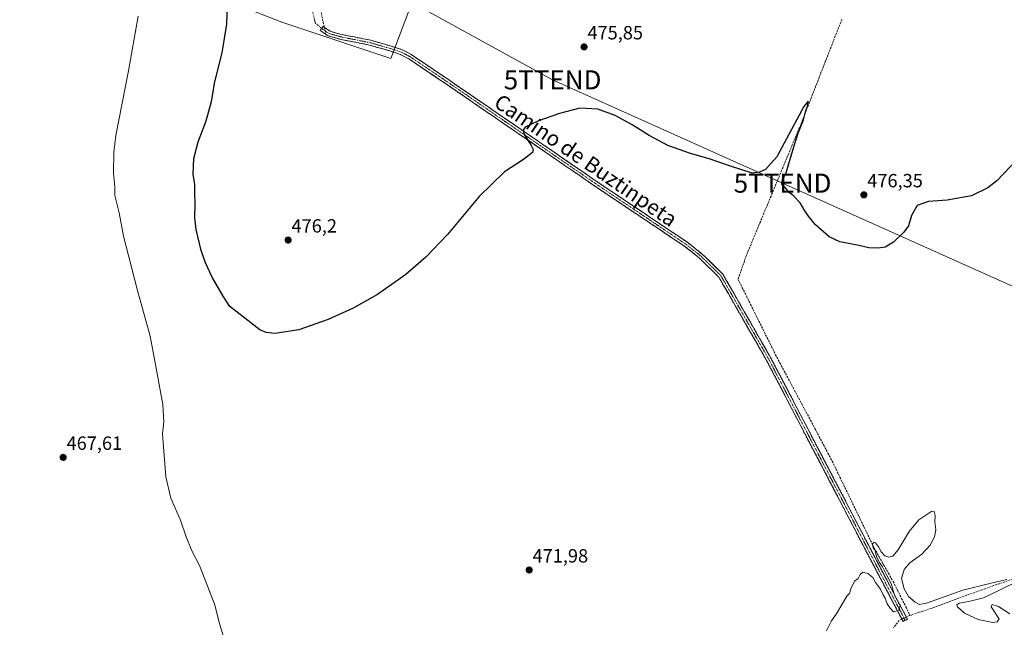
# Model space of a CAD drawing. Units: metres. Extents: x 614225 to 617688, y 4731690 to 4734061.
# Drawn here: x 616227 to 616743, y 4732895 to 4733213 of the extents above; entities that cross this region are included whole.
import ezdxf
from ezdxf.enums import TextEntityAlignment as Align

# ---------------------------------------------------------------- set-up
doc = ezdxf.new("R2010")
doc.units = ezdxf.units.M
doc.header["$MEASUREMENT"] = 0
doc.linetypes.add('TRAZO_Y_PUNTO', pattern=[1, 0.5, -0.25, 0, -0.25])
doc.linetypes.add('TRAZOSX2', pattern=[1.5, 1, -0.5])
doc.layers.get('0').update_dxf_attribs({"lineweight": 5})
for name, color, linetype, lineweight in [('Camino', 19, 'TRAZOSX2', 0), ('Camino Cxs', 19, 'Continuous', 0), ('Camino eje', 19, 'TRAZO_Y_PUNTO', 0), ('Carretera de calzada única Cxs', 19, 'Continuous', 13), ('Carátula', 7, 'Continuous', 5), ('Conducción de agua lineal', 5, 'TRAZOSX2', 0), ('Corriente artificial lineal', 5, 'TRAZOSX2', 13), ('Corriente artificial lineal oculto', 135, 'TRAZO_Y_PUNTO', 13), ('Cultivos herbáceos CxS', 92, 'Continuous', 0), ('Curva de nivel maestra', 36, 'Continuous', 30), ('Curva de nivel normal', 36, 'Continuous', 0), ('Núcleo urbano CxS', 19, 'Continuous', 0), ('Punto de cota en terreno', 7, 'Continuous', 0), ('Rótulo de punto de cota en terreno', 19, 'Continuous', 0), ('Tendido', 6, 'Continuous', 0), ('Texto cartográfico', 19, 'Continuous', 0), ('Torre de tendido puntual', 7, 'Continuous', 0), ('Vía urbana eje', 5, 'TRAZO_Y_PUNTO', 0)]:
    doc.layers.add(name, color=color, linetype=linetype, lineweight=lineweight)
doc.styles.add('Arial', font='txt', dxfattribs={"height": 0.2})

# ---------------------------------------------------------------- blocks, each defined once
blk = doc.blocks.new('*U155')
at = {"layer": 'Cultivos herbáceos CxS', "color": 92, "linetype": 'Continuous', "lineweight": 0}
blk.add_polyline3d([(616305.9025, 4733234.6555, 471.5915), (616364.8129, 4733211.6025, 477.5525), (616421.9423, 4733192.5587, 477.8241), (616434.7001, 4733226.4907, 478.2404)], dxfattribs=at)
blk = doc.blocks.new('*U174')
at = {"layer": 'Curva de nivel normal', "color": 36, "linetype": 'Continuous', "lineweight": 0}
for points in [[(616746.24, 4732901.58, 470), (616740.34, 4732905.32, 470), (616737.15, 4732906.47, 470), (616736.46, 4732905.18, 470), (616738.69, 4732902.14, 470), (616740.68, 4732898.7, 470), (616739.63, 4732897.39, 470), (616737.39, 4732897, 470), (616729.73, 4732898.55, 470), (616722.63, 4732901.99, 470), (616718.82, 4732905.15, 470), (616718.62, 4732906.2, 470), (616719.73, 4732907.13, 470), (616724.88, 4732908.1, 470), (616732.46, 4732910.01, 470), (616740.98, 4732913.96, 470), (616750.49, 4732918.75, 470)], [(616744.69, 4732919.53, 470), (616735.76, 4732917.46, 470), (616721.65, 4732913.93, 470), (616702.63, 4732907.12, 470), (616698.96, 4732906.44, 470), (616696.63, 4732907.67, 470), (616693.27, 4732910.68, 470), (616690.87, 4732914.68, 470), (616689.6, 4732920.12, 470), (616690.96, 4732924.88, 470), (616693.96, 4732928.25, 470), (616700.29, 4732932.78, 470), (616704.66, 4732937.6, 470), (616706.91, 4732941.99, 470), (616707.56, 4732945.51, 470), (616707.06, 4732949.71, 470), (616707.15, 4732953, 470), (616706.63, 4732955.24, 470), (616705.48, 4732955.43, 470), (616698.69, 4732950.8, 470), (616693.57, 4732944.77, 470), (616687.83, 4732935.11, 470), (616684.96, 4732931.76, 470), (616682.96, 4732931.32, 470), (616680.9, 4732932.04, 470), (616678.83, 4732934.06, 470), (616677.44, 4732936.75, 470), (616675.97, 4732938.77, 470), (616674.97, 4732939.06, 470), (616674.33, 4732938.03, 470), (616674.67, 4732936.12, 470), (616675.7, 4732934.69, 470), (616676.49, 4732931.67, 470), (616677.86, 4732928.6, 470), (616679.63, 4732926.14, 470), (616681.89, 4732921.67, 470), (616684.15, 4732917.44, 470), (616685.95, 4732911.37, 470), (616687.28, 4732908.78, 470), (616688.01, 4732907.34, 470), (616688.9, 4732906.06, 470), (616688.32, 4732903.55, 470), (616685.39, 4732902.56, 470), (616683.53, 4732904.61, 470), (616682.07, 4732906.73, 470), (616680.98, 4732909.81, 470), (616679.91, 4732911.57, 470), (616678.52, 4732914.44, 470), (616675.94, 4732917.98, 470), (616674.61, 4732920.52, 470), (616671.87, 4732922.74, 470), (616669.24, 4732923.31, 470), (616667.85, 4732922.1, 470), (616666.77, 4732920.16, 470), (616664.86, 4732918.66, 470), (616662.92, 4732914.65, 470), (616662.3, 4732912.18, 470), (616660.97, 4732910.87, 470), (616655.64, 4732901.96, 470), (616652.92, 4732897.96, 470), (616650.22, 4732892.62, 470)], [(616335.58, 4732885.11, 470), (616332.01, 4732897.02, 470), (616329.66, 4732906.29, 470), (616321.6, 4732926.88, 470), (616317.66, 4732934.53, 470), (616314.75, 4732941.86, 470), (616311.77, 4732950.7, 470), (616306.63, 4732962.22, 470), (616304.07, 4732973.38, 470), (616302.23, 4732995.83, 470), (616303.06, 4733002.08, 470), (616302.45, 4733011.28, 470), (616299.06, 4733030.27, 470), (616295.91, 4733047.13, 470), (616289.16, 4733071.04, 470), (616281.94, 4733099.36, 470), (616279.66, 4733111.62, 470), (616277.3, 4733120.72, 470), (616277.26, 4733125.24, 470), (616276.69, 4733132.36, 470), (616276.83, 4733143.52, 470), (616277.85, 4733152.26, 470), (616284.44, 4733186.08, 470), (616289.49, 4733214.75, 470)]]:
    blk.add_polyline3d(points, dxfattribs=at)
blk = doc.blocks.new('5PATER')
at = {"layer": 'Carátula', "linetype": 'Continuous', "lineweight": 5}
h = blk.add_hatch(color=250, dxfattribs=at)
edge = h.paths.add_edge_path()
edge.add_ellipse((0, 0.01), major_axis=(-1.33, -1.34), ratio=0.999422, start_angle=0, end_angle=360)
blk = doc.blocks.new('5TTEND')
blk.add_text('5TTEND', height=10).set_placement((0, 0), align=Align.MIDDLE_CENTER)
blk = doc.blocks.new('*U194')
at = {"layer": 'Carretera de calzada única Cxs', "color": 19, "linetype": 'Continuous', "lineweight": 13}
for points in [[(616269.55, 4732743.95, 467.95), (616269.18, 4732740.97, 468.15), (616268.89, 4732738.59, 468.3), (616268.6, 4732737.38, 468.25), (616264.43, 4732739.06, 468.17), (616260.27, 4732740.75, 468.01), (616256.1, 4732742.43, 467.86), (616251.79, 4732744.77, 467.69), (616247.48, 4732747.11, 467.53), (616243.17, 4732749.45, 467.36), (616238.86, 4732751.79, 467.18), (616234.55, 4732754.13, 466.99), (616230.23, 4732756.48, 466.82), (616225.92, 4732758.82, 466.69), (616221.61, 4732761.16, 466.53), (616217.3, 4732763.5, 466.41), (616212.99, 4732765.84, 466.22), (616208.68, 4732768.18, 466.07), (616204.37, 4732770.52, 465.86), (616200.06, 4732772.86, 465.74), (616195.75, 4732775.2, 465.57), (616191.44, 4732777.54, 465.43), (616187.12, 4732779.89, 465.29), (616182.81, 4732782.23, 465.15), (616178.5, 4732784.57, 465.1), (616174.19, 4732786.91, 464.95), (616169.88, 4732789.25, 464.86), (616165.57, 4732791.59, 464.75), (616161.33, 4732793.98, 464.77), (616157.09, 4732796.37, 464.66), (616152.85, 4732798.76, 464.7), (616148.61, 4732801.15, 464.56), (616144.38, 4732803.54, 464.61), (616140.14, 4732805.93, 464.51), (616135.9, 4732808.32, 464.54), (616131.66, 4732810.71, 464.5), (616127.42, 4732813.1, 464.48), (616123.18, 4732815.49, 464.44), (616118.94, 4732817.88, 464.46), (616114.7, 4732820.27, 464.4), (616110.47, 4732822.66, 464.42), (616106.23, 4732825.05, 464.47), (616101.99, 4732827.44, 464.44), (616097.75, 4732829.83, 464.14), (616093.51, 4732832.22, 464.38), (616089.32, 4732834.52, 464.42), (616085.12, 4732836.82, 464.38), (616080.93, 4732839.13, 464.41), (616076.74, 4732841.43, 464.34), (616072.54, 4732843.73, 464.42), (616068.35, 4732846.03, 464.33), (616064.16, 4732848.34, 464.43), (616059.97, 4732850.64, 464.35), (616055.77, 4732852.94, 464.36), (616051.58, 4732855.24, 464.37), (616047.39, 4732857.55, 464.33), (616043.19, 4732859.85, 464.37), (616039, 4732862.15, 464.33), (616034.68, 4732864.59, 464.37), (616030.36, 4732867.04, 464.34), (616026.04, 4732869.48, 464.41), (616021.72, 4732871.92, 464.31), (616017.41, 4732874.37, 464.45), (616013.09, 4732876.81, 464.34), (616008.77, 4732879.25, 464.44), (616004.45, 4732881.69, 464.36), (616000.13, 4732884.14, 464.4), (615995.81, 4732886.58, 464.38), (615991.49, 4732889.02, 464.45), (615987.17, 4732891.47, 464.32), (615982.85, 4732893.91, 464.45), (615978.53, 4732896.35, 464.35), (615974.22, 4732898.8, 464.47), (615969.9, 4732901.24, 464.39), (615965.58, 4732903.68, 464.46), (615961.26, 4732906.12, 464.44), (615956.94, 4732908.57, 464.5), (615952.62, 4732911.01, 464.47), (615948.3, 4732913.29, 464.48), (615943.98, 4732915.58, 464.47), (615939.65, 4732917.86, 464.52), (615935.33, 4732920.15, 464.5), (615931.01, 4732922.43, 464.48), (615927.05, 4732924.57, 464.55), (615923.1, 4732926.71, 464.54), (615919.14, 4732928.86, 464.56), (615915.19, 4732931, 464.55), (615911.23, 4732933.14, 464.62), (615907.12, 4732934.77, 464.6), (615903.26, 4732935.5, 464.57), (615900.44, 4732935.47, 464.55), (615897.62, 4732935.44, 464.54), (615899.74, 4732939.09, 464.7), (615901.85, 4732942.73, 464.71), (615903.97, 4732946.38, 464.67), (615906.94, 4732949.43, 464.65), (615909.9, 4732952.48, 464.65), (615912.87, 4732955.54, 464.67), (615915.83, 4732958.59, 464.7), (615918.8, 4732961.64, 464.71), (615923.73, 4732961.68, 464.62), (615922.57, 4732958.15, 464.63), (615921.41, 4732954.61, 464.6), (615920.25, 4732951.08, 464.58), (615919.75, 4732947.78, 464.56), (615919.25, 4732944.47, 464.55), (615919.58, 4732940.94, 464.55), (615920.6, 4732938.63, 464.54), (615923.23, 4732936.04, 464.55), (615925.85, 4732933.44, 464.52), (615928.71, 4732931.73, 464.47), (615931.57, 4732930.01, 464.48), (615935.26, 4732928.07, 464.48), (615938.95, 4732926.12, 464.47), (615942.64, 4732924.18, 464.47), (615946.5, 4732922.15, 464.4), (615950.37, 4732920.12, 464.46), (615954.23, 4732918.09, 464.48), (615957.67, 4732916.09, 464.48), (615961.11, 4732914.09, 464.46), (615964.54, 4732912.08, 464.37), (615967.98, 4732910.08, 464.35), (615972.12, 4732907.76, 464.25), (615976.26, 4732905.45, 464.32), (615980.41, 4732903.13, 464.44), (615984.55, 4732900.82, 464.41), (615988.69, 4732898.5, 464.34), (615992.83, 4732896.18, 464.31), (615996.97, 4732893.87, 464.38), (616001.11, 4732891.55, 464.4), (616005.26, 4732889.24, 464.37), (616009.4, 4732886.92, 464.42), (616013.54, 4732884.6, 464.41), (616017.68, 4732882.29, 464.39), (616021.82, 4732879.97, 464.38), (616025.96, 4732877.65, 464.48), (616030.11, 4732875.34, 464.47), (616034.25, 4732873.02, 464.47), (616038.39, 4732870.71, 464.52), (616042.53, 4732868.39, 464.45), (616046.73, 4732866.11, 464.48), (616050.93, 4732863.83, 464.42), (616055.13, 4732861.55, 464.21), (616059.33, 4732859.27, 464.34), (616063.53, 4732856.99, 464.35), (616067.73, 4732854.71, 464.41), (616071.92, 4732852.44, 464.46), (616076.12, 4732850.16, 464.42), (616080.32, 4732847.88, 464.12), (616084.52, 4732845.6, 464.27), (616088.72, 4732843.32, 464.4), (616092.92, 4732841.04, 464.44), (616097.12, 4732838.76, 464.39), (616101.36, 4732836.37, 464.07), (616105.6, 4732833.98, 464.3), (616109.85, 4732831.59, 464.25), (616114.09, 4732829.2, 464.36), (616118.33, 4732826.81, 464.35), (616122.57, 4732824.42, 464.38), (616126.81, 4732822.03, 464.27), (616131.05, 4732819.64, 464.51), (616135.3, 4732817.26, 464.38), (616139.54, 4732814.87, 464.53), (616143.78, 4732812.48, 464.66), (616148.02, 4732810.09, 464.74), (616152.26, 4732807.7, 464.61), (616156.5, 4732805.31, 464.53), (616160.75, 4732802.92, 464.63), (616164.99, 4732800.53, 464.67), (616169.23, 4732798.14, 464.75), (616173.44, 4732795.79, 464.8), (616177.65, 4732793.44, 464.93), (616181.87, 4732791.09, 464.9), (616186.08, 4732788.74, 465.12), (616190.29, 4732786.39, 465.08), (616194.5, 4732784.04, 465.32), (616198.71, 4732781.69, 465.33), (616202.92, 4732779.34, 465.54), (616207.14, 4732776.99, 465.67), (616211.35, 4732774.64, 465.81), (616215.56, 4732772.29, 465.85), (616219.77, 4732769.93, 466.13), (616223.98, 4732767.58, 466.26), (616228.2, 4732765.23, 466.44), (616232.41, 4732762.88, 466.7), (616236.62, 4732760.53, 466.73), (616240.83, 4732758.18, 467.05), (616245.04, 4732755.83, 467.11), (616249.25, 4732753.48, 467.31), (616253.47, 4732751.13, 467.46), (616257.68, 4732748.78, 467.72), (616261.89, 4732746.43, 467.85), (616265.72, 4732745.19, 467.93), (616269.55, 4732743.95, 467.95)], [(615911.6, 4732947.14, 464.64), (615910.13, 4732950.32, 464.64), (615908.06, 4732948.12, 464.64), (615905.98, 4732945.91, 464.64), (615910.26, 4732943.35, 464.65), (615914.53, 4732940.78, 464.63), (615913.06, 4732943.96, 464.64), (615911.6, 4732947.14, 464.64)]]:
    blk.add_polyline3d(points, close=True, dxfattribs=at)

msp = doc.modelspace()

# ---------------------------------------------------------------- linework, layer by layer
at = {"layer": 'Camino', "color": 19, "linetype": 'TRAZOSX2', "lineweight": 0}
for points in [[(616385.71, 4733208.24), (616386.44, 4733209.32), (616390.15, 4733206.78), (616395.91, 4733205.17), (616411.44, 4733202.07), (616422.12, 4733199.01), (616427.55, 4733197.29), (616432.62, 4733194.63), (616452.09, 4733181.49), (616531.72, 4733126.83), (616577.54, 4733096.1), (616585.35, 4733089.88), (616595.9, 4733079.57), (616620.95, 4733035.86), (616681.98, 4732918.99), (616692.67, 4732898.76), (616691.54, 4732898.16)], [(616690.4, 4732897.56), (616679.71, 4732917.79), (616618.7, 4733034.63), (616593.85, 4733077.99), (616583.66, 4733087.95), (616576.03, 4733094.03), (616530.28, 4733124.71), (616450.64, 4733179.37), (616431.44, 4733192.32), (616426.55, 4733194.88), (616421.37, 4733196.52), (616410.83, 4733199.54), (616395.3, 4733202.64), (616389.03, 4733204.4), (616384.98, 4733207.17), (616385.71, 4733208.24)], [(616691.54, 4732898.16), (616690.4, 4732897.56)]]:
    msp.add_lwpolyline(points, dxfattribs=at)
at = {"layer": 'Camino Cxs', "color": 19, "linetype": 'Continuous', "lineweight": 0}
msp.add_polyline3d([(616691.54, 4732898.16, 469.71), (616690.4, 4732897.56, 469.67), (616688.26, 4732901.61, 469.69), (616686.12, 4732905.65, 470.05), (616683.99, 4732909.7, 470.01), (616681.85, 4732913.74, 470.13), (616679.71, 4732917.79, 470.18), (616677.45, 4732922.12, 470.15), (616675.19, 4732926.44, 470.24), (616672.93, 4732930.77, 470.2), (616670.67, 4732935.1, 470.38), (616668.41, 4732939.43, 470.34), (616666.15, 4732943.75, 470.61), (616663.89, 4732948.08, 470.54), (616661.63, 4732952.41, 470.78), (616659.37, 4732956.74, 470.77), (616657.11, 4732961.06, 470.97), (616654.85, 4732965.39, 471.08), (616652.59, 4732969.72, 471.13), (616650.33, 4732974.05, 471.33), (616648.08, 4732978.37, 471.3), (616645.82, 4732982.7, 471.44), (616643.56, 4732987.03, 471.32), (616641.3, 4732991.36, 471.61), (616639.04, 4732995.68, 471.45), (616636.78, 4733000.01, 471.68), (616634.52, 4733004.34, 471.73), (616632.26, 4733008.67, 471.82), (616630, 4733012.99, 472.07), (616627.74, 4733017.32, 471.99), (616625.48, 4733021.65, 472.3), (616623.22, 4733025.98, 472.31), (616620.96, 4733030.3, 472.51), (616618.7, 4733034.63, 472.41), (616616.22, 4733038.97, 472.94), (616613.73, 4733043.3, 472.99), (616611.25, 4733047.64, 473.21), (616608.76, 4733051.97, 473.16), (616606.28, 4733056.31, 473.39), (616603.79, 4733060.65, 473.47), (616601.31, 4733064.98, 473.61), (616598.82, 4733069.32, 473.61), (616596.34, 4733073.65, 473.89), (616593.85, 4733077.99, 473.89), (616590.45, 4733081.31, 474.07), (616587.06, 4733084.63, 474.05), (616583.66, 4733087.95, 474.11), (616579.85, 4733090.99, 474.01), (616576.03, 4733094.03, 474.21), (616572.22, 4733096.59, 474.11), (616568.41, 4733099.14, 474.04), (616564.59, 4733101.7, 473.91), (616560.78, 4733104.26, 473.97), (616556.97, 4733106.81, 473.96), (616553.16, 4733109.37, 473.98), (616549.34, 4733111.93, 473.94), (616545.53, 4733114.48, 474.04), (616541.72, 4733117.04, 474.11), (616537.91, 4733119.6, 474.09), (616534.09, 4733122.15, 474.08), (616530.28, 4733124.71, 474.12), (616526.3, 4733127.44, 474.24), (616522.32, 4733130.18, 474.27), (616518.33, 4733132.91, 474.42), (616514.35, 4733135.64, 474.44), (616510.37, 4733138.38, 474.63), (616506.39, 4733141.11, 474.6), (616502.41, 4733143.84, 474.8), (616498.42, 4733146.57, 474.89), (616494.44, 4733149.31, 475.06), (616490.46, 4733152.04, 475.14), (616486.48, 4733154.77, 475.33), (616482.5, 4733157.51, 475.52), (616478.51, 4733160.24, 475.64), (616474.53, 4733162.97, 475.78), (616470.55, 4733165.71, 475.86), (616466.57, 4733168.44, 476.13), (616462.59, 4733171.17, 476.29), (616458.6, 4733173.9, 476.46), (616454.62, 4733176.64, 476.59), (616450.64, 4733179.37, 476.87), (616446.8, 4733181.96, 477.06), (616442.96, 4733184.55, 477.21), (616439.12, 4733187.14, 477.38), (616435.28, 4733189.73, 477.56), (616431.44, 4733192.32, 477.83), (616428.99, 4733193.6, 477.88), (616426.55, 4733194.88, 477.91), (616423.96, 4733195.7, 478), (616421.37, 4733196.52, 478.13), (616417.85, 4733197.53, 478.17), (616414.34, 4733198.53, 478.19), (616410.83, 4733199.54, 478.22), (616406.95, 4733200.32, 478.25), (616403.07, 4733201.09, 478.3), (616399.19, 4733201.87, 478.33), (616395.3, 4733202.64, 478.35), (616392.17, 4733203.52, 478.33), (616389.03, 4733204.4, 478.25), (616384.98, 4733207.17, 478.11), (616386.44, 4733209.32, 478.13), (616390.15, 4733206.78, 478.29), (616393.03, 4733205.98, 478.38), (616395.91, 4733205.17, 478.42), (616399.79, 4733204.4, 478.39), (616403.68, 4733203.62, 478.34), (616407.56, 4733202.84, 478.33), (616411.44, 4733202.07, 478.34), (616415, 4733201.05, 478.32), (616418.56, 4733200.03, 478.26), (616422.12, 4733199.01, 478.17), (616424.83, 4733198.15, 477.99), (616427.55, 4733197.29, 477.81), (616430.09, 4733195.96, 477.71), (616432.62, 4733194.63, 477.63), (616436.51, 4733192, 477.28), (616440.41, 4733189.37, 477.24), (616444.3, 4733186.74, 477.03), (616448.2, 4733184.12, 476.89), (616452.09, 4733181.49, 476.66), (616456.07, 4733178.76, 476.43), (616460.05, 4733176.02, 476.31), (616464.03, 4733173.29, 476.06), (616468.02, 4733170.56, 475.91), (616472, 4733167.83, 475.69), (616475.98, 4733165.09, 475.66), (616479.96, 4733162.36, 475.47), (616483.94, 4733159.63, 475.35), (616487.92, 4733156.89, 475.13), (616491.91, 4733154.16, 474.95), (616495.89, 4733151.43, 474.79), (616499.87, 4733148.69, 474.71), (616503.85, 4733145.96, 474.62), (616507.83, 4733143.23, 474.45), (616511.81, 4733140.5, 474.45), (616515.79, 4733137.76, 474.28), (616519.78, 4733135.03, 474.31), (616523.76, 4733132.3, 474.21), (616527.74, 4733129.56, 474.21), (616531.72, 4733126.83, 474.07), (616535.54, 4733124.27, 474.05), (616539.36, 4733121.71, 474.05), (616543.18, 4733119.15, 474.09), (616546.99, 4733116.59, 473.98), (616550.81, 4733114.03, 473.87), (616554.63, 4733111.47, 473.94), (616558.45, 4733108.9, 473.9), (616562.27, 4733106.34, 473.86), (616566.09, 4733103.78, 473.84), (616569.9, 4733101.22, 473.99), (616573.72, 4733098.66, 474.1), (616577.54, 4733096.1, 474.08), (616581.45, 4733092.99, 473.88), (616585.35, 4733089.88, 474.11), (616588.87, 4733086.44, 474.04), (616592.38, 4733083.01, 474.05), (616595.9, 4733079.57, 473.76), (616598.18, 4733075.6, 473.46), (616600.45, 4733071.62, 473.24), (616602.73, 4733067.65, 473.6), (616605.01, 4733063.68, 473.56), (616607.29, 4733059.7, 473.39), (616609.56, 4733055.73, 472.99), (616611.84, 4733051.75, 473.18), (616614.12, 4733047.78, 472.55), (616616.4, 4733043.81, 473.01), (616618.67, 4733039.83, 472.35), (616620.95, 4733035.86, 472.04), (616623.21, 4733031.53, 472.2), (616625.47, 4733027.2, 472.16), (616627.73, 4733022.87, 472.14), (616629.99, 4733018.55, 471.54), (616632.25, 4733014.22, 471.91), (616634.51, 4733009.89, 471.48), (616636.77, 4733005.56, 471.6), (616639.03, 4733001.23, 471.46), (616641.29, 4732996.9, 471.23), (616643.55, 4732992.57, 471.41), (616645.81, 4732988.25, 471.07), (616648.07, 4732983.92, 471.33), (616650.33, 4732979.59, 471.29), (616652.6, 4732975.26, 471.18), (616654.86, 4732970.93, 470.78), (616657.12, 4732966.6, 470.91), (616659.38, 4732962.28, 470.52), (616661.64, 4732957.95, 470.66), (616663.9, 4732953.62, 470.3), (616666.16, 4732949.29, 470.39), (616668.42, 4732944.96, 470.34), (616670.68, 4732940.63, 470.2), (616672.94, 4732936.3, 470.25), (616675.2, 4732931.98, 470.02), (616677.46, 4732927.65, 470.2), (616679.72, 4732923.32, 469.9), (616681.98, 4732918.99, 470.17), (616684.12, 4732914.94, 469.91), (616686.26, 4732910.9, 469.9), (616688.39, 4732906.85, 469.86), (616690.53, 4732902.81, 469.46), (616692.67, 4732898.76, 469.68), (616691.54, 4732898.16, 469.71)], close=True, dxfattribs=at)
at = {"layer": 'Camino eje', "color": 19, "linetype": 'TRAZO_Y_PUNTO', "lineweight": 0}
msp.add_lwpolyline([(616385.71, 4733208.24), (616389.59, 4733205.59), (616395.61, 4733203.91), (616411.13, 4733200.8), (616421.74, 4733197.76), (616427.05, 4733196.08), (616432.03, 4733193.48), (616451.37, 4733180.43), (616491.18, 4733153.1), (616531, 4733125.77), (616576.79, 4733095.07), (616584.51, 4733088.92), (616594.88, 4733078.78), (616619.83, 4733035.25), (616680.85, 4732918.39), (616691.54, 4732898.16)], dxfattribs=at)
at = {"layer": 'Conducción de agua lineal', "color": 5, "linetype": 'TRAZOSX2', "lineweight": 0}
msp.add_polyline3d([(616379.25, 4733244.88, 478.52), (616379.84, 4733242.15, 478.51), (616381.15, 4733236.14, 478.46), (616382.34, 4733230.72, 478.41), (616387.8, 4733205.73, 478.2)], dxfattribs=at)
at = {"layer": 'Corriente artificial lineal', "color": 5, "linetype": 'TRAZOSX2', "lineweight": 13}
for points in [[(616658.26, 4733213.01, 477.57), (616656.56, 4733208.66, 476.45), (616654.87, 4733204.3, 476.89), (616653.17, 4733199.94, 476.55), (616651.47, 4733195.59, 476.08), (616649.78, 4733191.23, 476.51), (616648.08, 4733186.88, 476.31), (616646.38, 4733182.52, 475.39), (616644.69, 4733178.16, 475.7), (616642.99, 4733173.81, 475.42), (616641.29, 4733169.45, 474.9), (616639.6, 4733165.1, 475.34), (616637.9, 4733160.74, 474.85), (616636.04, 4733156.26, 474.75), (616634.18, 4733151.79, 474.89), (616632.33, 4733147.31, 474.49), (616630.47, 4733142.84, 474.58), (616628.61, 4733138.36, 474.4), (616626.75, 4733133.89, 473.85), (616624.89, 4733129.41, 474.57), (616623.04, 4733124.94, 474.09), (616621.18, 4733120.46, 473.8), (616619.32, 4733115.98, 473.98), (616617.46, 4733111.51, 473.69), (616615.6, 4733107.03, 473.78), (616613.74, 4733102.56, 473.7), (616611.89, 4733098.08, 473.08), (616610.03, 4733093.61, 473.34), (616608.17, 4733089.13, 473.24), (616606.76, 4733085.03, 472.71), (616605.35, 4733080.92, 472.96), (616603.94, 4733076.82, 472.96), (616606.12, 4733072.43, 473.13), (616608.3, 4733068.04, 473.28), (616610.48, 4733063.66, 472.9), (616612.66, 4733059.27, 472.45), (616614.85, 4733054.88, 472.6), (616617.03, 4733050.49, 472.01), (616619.21, 4733046.11, 472.31), (616621.39, 4733041.72, 471.63), (616623.57, 4733037.33, 471.96), (616625.85, 4733033.04, 471.66), (616628.14, 4733028.74, 472.01), (616630.42, 4733024.45, 471.7), (616632.71, 4733020.15, 471.45), (616634.99, 4733015.86, 471.53), (616637.28, 4733011.57, 471.2), (616639.56, 4733007.27, 471.49), (616641.85, 4733002.98, 471.27), (616644.13, 4732998.69, 471.22), (616646.42, 4732994.39, 471.15), (616648.7, 4732990.1, 471.15), (616650.99, 4732985.8, 471.14), (616653.27, 4732981.51, 471.14), (616655.27, 4732977.36, 470.95), (616657.28, 4732973.2, 470.34), (616659.28, 4732969.05, 470.7), (616661.29, 4732964.89, 470.1), (616663.29, 4732960.74, 470.35), (616665.3, 4732956.58, 470.19), (616667.3, 4732952.43, 469.94), (616669.31, 4732948.27, 470.28), (616671.31, 4732944.12, 469.91), (616673.32, 4732939.96, 470.17), (616675.32, 4732935.81, 469.97), (616677.79, 4732931.48, 469.96), (616680.26, 4732927.15, 469.84), (616682.72, 4732922.81, 469.73), (616685.19, 4732918.48, 469.81), (616687.4, 4732914.05, 469.71), (616689.61, 4732909.62, 469.81), (616691.82, 4732905.2, 469.41), (616694.03, 4732900.77, 469.54)], [(616762.25, 4732924.98, 469.97), (616757.97, 4732923.46, 469.98), (616753.69, 4732921.94, 470.09), (616749.4, 4732920.41, 470.13), (616745.12, 4732918.89, 469.98), (616740.84, 4732917.37, 469.77), (616736.56, 4732915.85, 469.93), (616732.27, 4732914.32, 469.76), (616727.99, 4732912.8, 469.71), (616723.71, 4732911.28, 469.72), (616719.53, 4732909.73, 469.63), (616715.35, 4732908.18, 469.41), (616711.16, 4732906.63, 469.63), (616706.98, 4732905.08, 469.73), (616702.66, 4732903.64, 469.25), (616698.35, 4732902.2, 469.4), (616694.03, 4732900.77, 469.54)], [(616694.03, 4732900.77, 469.54), (616693.8, 4732900.69, 469.54), (616692.08, 4732899.87, 469.59)], [(616689.76, 4732898.77, 469.63), (616688.36, 4732898.1, 469.57), (616685.38, 4732894.26, 469.41)]]:
    msp.add_polyline3d(points, dxfattribs=at)
at = {"layer": 'Corriente artificial lineal oculto', "color": 135, "linetype": 'TRAZO_Y_PUNTO', "lineweight": 13}
msp.add_polyline3d([(616692.08, 4732899.87, 469.59), (616689.76, 4732898.77, 469.63)], dxfattribs=at)
at = {"layer": 'Cultivos herbáceos CxS', "color": 92, "linetype": 'Continuous', "lineweight": 0}
msp.add_polyline3d([(616103.89, 4733310.23, 470.26), (616188.66, 4733281.43, 469.02), (616244.58, 4733258.76, 468.75), (616251.39, 4733260.17, 469.71), (616291.52, 4733243.36, 470.69), (616305.9, 4733234.66, 471.59), (616364.81, 4733211.6, 477.55), (616421.94, 4733192.56, 477.82), (616434.7, 4733226.49, 478.24)], dxfattribs=at)
at = {"layer": 'Curva de nivel maestra', "color": 36, "linetype": 'Continuous', "lineweight": 30}
msp.add_polyline3d([(616753.69, 4733143.26, 475), (616739.5, 4733128.52, 475), (616734.83, 4733124.81, 475), (616726.28, 4733120.59, 475), (616713.56, 4733118.25, 475), (616703.7, 4733117.58, 475), (616697.84, 4733115.52, 475), (616694.76, 4733110.26, 475), (616693.16, 4733104.93, 475), (616690.83, 4733101.47, 475), (616685.42, 4733096.31, 475), (616681.07, 4733093.72, 475), (616677.24, 4733093.07, 475), (616672.41, 4733093.37, 475), (616667.26, 4733094.56, 475), (616657.32, 4733096.55, 475), (616651.72, 4733099.08, 475), (616644.28, 4733105.53, 475), (616640.85, 4733109.91, 475), (616638.88, 4733112.64, 475), (616636.48, 4733116.88, 475), (616632.71, 4733120.77, 475), (616630.61, 4733122.39, 475), (616628.83, 4733124.84, 475), (616626.9, 4733126.59, 475), (616627.25, 4733129.14, 475), (616628.89, 4733132.18, 475), (616633.1, 4733146.26, 475), (616635.4, 4733153.36, 475), (616638.28, 4733160.39, 475), (616639.33, 4733164.51, 475), (616640.51, 4733168.07, 475), (616640.56, 4733170.12, 475), (616638.38, 4733167.38, 475), (616624.3, 4733140.98, 475), (616618.22, 4733134.44, 475), (616615.1, 4733132.89, 475), (616611.38, 4733132.5, 475), (616599.96, 4733136.19, 475), (616589.32, 4733139.84, 475), (616578.42, 4733142.93, 475), (616567.09, 4733146.92, 475), (616557.3, 4733152.2, 475), (616548.39, 4733157.78, 475), (616539.45, 4733162.63, 475), (616530.41, 4733165.93, 475), (616520.93, 4733166.48, 475), (616510.27, 4733163.71, 475), (616499.33, 4733159.81, 475), (616492.29, 4733156.6, 475), (616491.33, 4733154.93, 475), (616491.96, 4733152.36, 475), (616495.4, 4733147.26, 475), (616496.49, 4733144.9, 475), (616496.27, 4733143.32, 475), (616491.48, 4733139.61, 475), (616481.46, 4733133.15, 475), (616468.32, 4733120.27, 475), (616451.58, 4733100.34, 475), (616440.26, 4733088.44, 475), (616429.83, 4733079.32, 475), (616415.04, 4733068.87, 475), (616402.23, 4733061.64, 475), (616389.16, 4733055.7, 475), (616373.68, 4733050.45, 475), (616361.12, 4733048.39, 475), (616356.65, 4733048.96, 475), (616353.25, 4733050.32, 475), (616337.53, 4733062.53, 475), (616334.01, 4733067.93, 475), (616328.39, 4733077.98, 475), (616324.8, 4733085.4, 475), (616322.61, 4733091.92, 475), (616319.93, 4733102.86, 475), (616319.2, 4733109.12, 475), (616319.49, 4733116.42, 475), (616319.17, 4733122.05, 475), (616319.22, 4733126.43, 475), (616318.38, 4733131.95, 475), (616318.76, 4733140.1, 475), (616320.98, 4733148.92, 475), (616325.19, 4733159.92, 475), (616327.94, 4733169.92, 475), (616329.8, 4733180.25, 475), (616333.58, 4733195.58, 475), (616336.04, 4733210.56, 475), (616336.34, 4733220.48, 475)], dxfattribs=at)
at = {"layer": 'Núcleo urbano CxS', "color": 19, "linetype": 'Continuous', "lineweight": 0}
for points in [[(616103.89, 4733310.23, 470.26), (616188.66, 4733281.43, 469.02), (616244.58, 4733258.76, 468.75), (616251.39, 4733260.17, 469.71), (616291.52, 4733243.36, 470.69), (616305.9, 4733234.66, 471.59), (616364.81, 4733211.6, 477.55), (616421.94, 4733192.56, 477.82), (616434.7, 4733226.49, 478.24)], [(616434.7, 4733226.49, 478.24), (616421.94, 4733192.56, 477.82), (616421.94, 4733192.56, 477.82), (616364.81, 4733211.6, 477.55), (616305.9, 4733234.66, 471.59)]]:
    msp.add_polyline3d(points, dxfattribs=at)
at = {"layer": 'Tendido', "color": 6, "linetype": 'Continuous', "lineweight": 0}
msp.add_polyline3d([(616427.58, 4733224.95, 478.42), (616506.73, 4733181.34, 475.5), (616627.23, 4733127.23, 474.73), (616813.98, 4733043.63, 472.19), (616935.3, 4732987.8, 473.64)], dxfattribs=at)
at = {"layer": 'Vía urbana eje', "color": 5, "linetype": 'TRAZO_Y_PUNTO', "lineweight": 0}
msp.add_lwpolyline([(616372.87, 4733250.61), (616373.94, 4733246.24), (616374.98, 4733241.84), (616376.03, 4733237.47), (616377.15, 4733233.11), (616377.33, 4733232.53), (616378.14, 4733228.69), (616379.19, 4733224.32), (616380.25, 4733219.93), (616382.35, 4733211.17), (616385.71, 4733208.24)], dxfattribs=at)

# ---------------------------------------------------------------- block references
at = {"layer": 'Carretera de calzada única Cxs', "color": 19, "linetype": 'Continuous', "lineweight": 13}
msp.add_blockref('*U194', (0, 0), dxfattribs=at)
at = {"layer": 'Cultivos herbáceos CxS', "color": 92, "linetype": 'Continuous', "lineweight": 0}
msp.add_blockref('*U155', (0, 0), dxfattribs=at)
at = {"layer": 'Curva de nivel normal', "color": 36, "linetype": 'Continuous', "lineweight": 0}
msp.add_blockref('*U174', (0, 0), dxfattribs=at)
at = {"layer": 'Punto de cota en terreno', "linetype": 'Continuous', "lineweight": 0}
for p in [(616523.2, 4733198.59, 475.85), (616669.84, 4733121.08, 476.35), (616368.13, 4733097.39, 476.2), (616250.25, 4732983.54, 467.61), (616494.43, 4732924.51, 471.98)]:
    msp.add_blockref('5PATER', p, dxfattribs=at)
at = {"layer": 'Torre de tendido puntual', "linetype": 'Continuous', "lineweight": 0}
for p in [(616506.73, 4733181.34, 475.5), (616627.23, 4733127.23, 474.73)]:
    msp.add_blockref('5TTEND', p, dxfattribs=at)

# ---------------------------------------------------------------- texts
at = {"layer": 'Rótulo de punto de cota en terreno', "color": 19, "linetype": 'Continuous', "lineweight": 0, "style": 'Arial'}
for s, p in [('475,85', (616524.96, 4733200.35)), ('476,35', (616671.6, 4733122.84)), ('476,2', (616369.89, 4733099.15)), ('467,61', (616252.01, 4732985.3)), ('471,98', (616496.19, 4732926.27))]:
    msp.add_text(s, height=7, dxfattribs=at).set_placement(p, align=Align.BOTTOM_LEFT)
at = {"layer": 'Texto cartográfico', "color": 19, "linetype": 'Continuous', "lineweight": 0, "style": 'Arial'}
msp.add_text('Camino de Buztinpeta', height=8, rotation=-34.464, dxfattribs=at).set_placement((616524.14, 4733139.19), align=Align.MIDDLE_CENTER)

doc.saveas('drawing.dxf')
